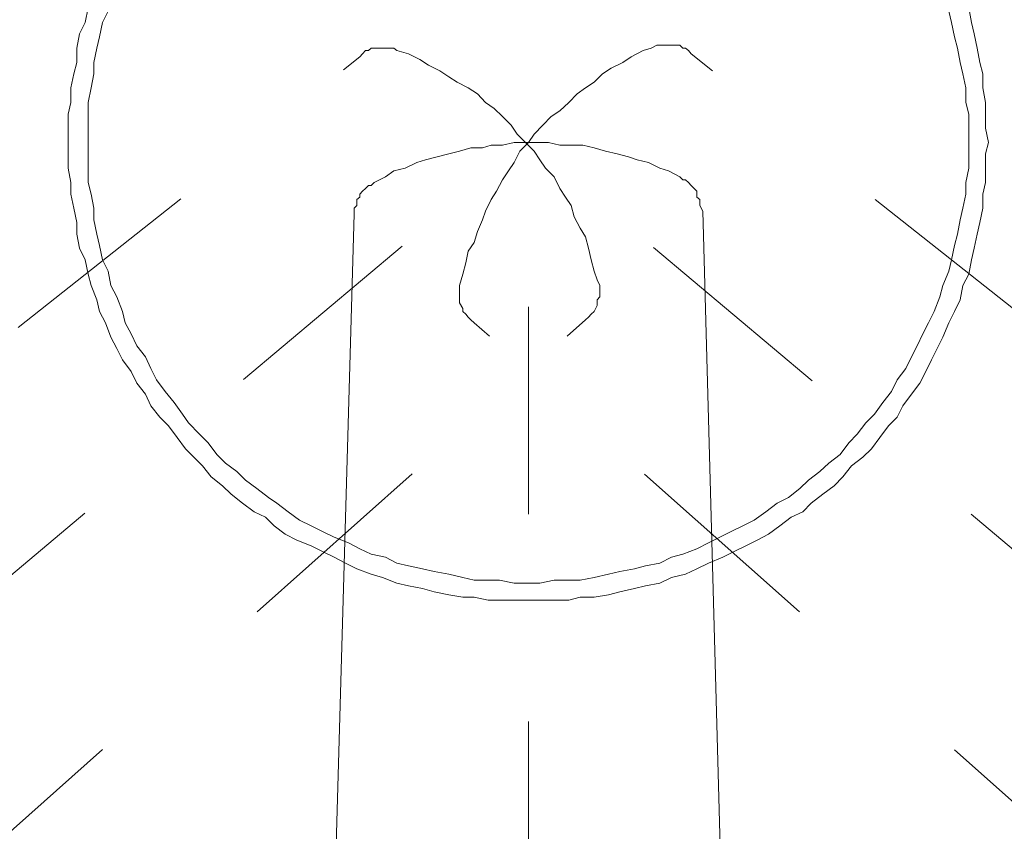
# Model space of a CAD drawing. Units: inches. Extents: x 6.9 to 89.9, y 222 to 281.2.
# Drawn here: x 32.5 to 34.2, y 237.5 to 238.8 of the extents above; entities that cross this region are included whole.
import ezdxf

# ---------------------------------------------------------------- set-up
doc = ezdxf.new("R2010")
doc.units = ezdxf.units.IN
doc.header["$MEASUREMENT"] = 0
for name, pattern in [('AI-Linetype-35', [0.705556, 0.352778, -0.352778]), ('AI-Linetype-38', [0.705556, 0.352778, -0.352778]), ('AI-Linetype-39', [0.705556, 0.352778, -0.352778]), ('AI-Linetype-41', [0.705556, 0.352778, -0.352778]), ('AI-Linetype-44', [0.705556, 0.352778, -0.352778]), ('AI-Linetype-45', [0.705556, 0.352778, -0.352778]), ('AI-Linetype-47', [0.705556, 0.352778, -0.352778])]:
    doc.linetypes.add(name, pattern=pattern)
doc.layers.add('图层 1', color=7, linetype='Continuous')

msp = doc.modelspace()

# ---------------------------------------------------------------- linework, layer by layer
at = {"layer": '图层 1', "lineweight": 9}
for points in [[(32.6592, 238.8681), (32.6542, 238.8435), (32.6449, 238.8238), (32.64, 238.7995), (32.64, 238.7754), (32.6352, 238.7561), (32.6302, 238.732), (32.6302, 238.707), (32.6256, 238.6876), (32.6256, 238.6635), (32.6256, 238.6392), (32.6256, 238.6199), (32.6256, 238.5954), (32.6302, 238.571), (32.6302, 238.5515), (32.6352, 238.5276), (32.64, 238.5029), (32.64, 238.4833), (32.6449, 238.4592), (32.6542, 238.4394), (32.6592, 238.4154), (32.6645, 238.396), (32.6741, 238.3715), (32.6785, 238.3515), (32.6891, 238.3327), (32.6981, 238.3083), (32.7083, 238.289), (32.7177, 238.2697), (32.7324, 238.2497), (32.742, 238.2301), (32.7567, 238.211), (32.7663, 238.1911), (32.7813, 238.1722), (32.7959, 238.1574), (32.8106, 238.1376), (32.8247, 238.1183), (32.8392, 238.104), (32.8538, 238.089), (32.8686, 238.0704), (32.8881, 238.0551), (32.9029, 238.0408), (32.9217, 238.026), (32.9418, 238.0111), (32.9611, 238.0017), (32.9756, 237.9874), (32.9945, 237.9729), (33.0145, 237.9626), (33.0388, 237.9533), (33.0578, 237.9433), (33.0779, 237.9338), (33.0972, 237.9238), (33.1163, 237.914), (33.1406, 237.9047), (33.1601, 237.899), (33.1845, 237.8897), (33.204, 237.8849), (33.2281, 237.8804), (33.2479, 237.8751), (33.2726, 237.8697), (33.2968, 237.8656), (33.3158, 237.8656), (33.3399, 237.8608), (33.3592, 237.8608), (33.3842, 237.8608), (33.4083, 237.8608), (33.4274, 237.8608), (33.4522, 237.8608), (33.4767, 237.8608), (33.496, 237.8656), (33.5199, 237.8656), (33.5444, 237.8697), (33.5638, 237.8751), (33.5885, 237.8804), (33.6074, 237.8849), (33.6315, 237.8897), (33.6517, 237.899), (33.6755, 237.9047), (33.6944, 237.914), (33.7144, 237.9238), (33.7387, 237.9338), (33.758, 237.9433), (33.778, 237.9533), (33.7974, 237.9626), (33.8167, 237.9729), (33.836, 237.9874), (33.8553, 238.0017), (33.8748, 238.0111), (33.8892, 238.026), (33.9092, 238.0408), (33.9285, 238.0551), (33.943, 238.0704), (33.9578, 238.089), (33.9769, 238.104), (33.9919, 238.1183), (34.006, 238.1376), (34.0208, 238.1574), (34.0351, 238.1722), (34.0451, 238.1911), (34.0596, 238.211), (34.0742, 238.2301), (34.0844, 238.2497), (34.0939, 238.2697), (34.1035, 238.289), (34.1132, 238.3083), (34.1235, 238.3327), (34.133, 238.3515), (34.1423, 238.3715), (34.1473, 238.396), (34.1571, 238.4154), (34.1619, 238.4394), (34.1666, 238.4592), (34.1716, 238.4833), (34.1762, 238.5029), (34.1812, 238.5276), (34.1812, 238.5515), (34.1859, 238.571), (34.1859, 238.5954), (34.1859, 238.6199), (34.1905, 238.6392), (34.1905, 238.6392)], [(32.6933, 238.8628), (32.6838, 238.8435), (32.6785, 238.8192), (32.6741, 238.7995), (32.669, 238.7754), (32.669, 238.7561), (32.6645, 238.732), (32.6592, 238.707), (32.6592, 238.6876), (32.6592, 238.6635), (32.6592, 238.6392), (32.6592, 238.6199), (32.6592, 238.5954), (32.6592, 238.571), (32.6645, 238.5515), (32.669, 238.5276), (32.669, 238.5078), (32.6741, 238.4833), (32.6785, 238.4638), (32.6838, 238.4394), (32.6933, 238.4201), (32.6981, 238.396), (32.7083, 238.3765), (32.7177, 238.3515), (32.7226, 238.3327), (32.7324, 238.3138), (32.742, 238.2935), (32.7567, 238.2745), (32.7663, 238.2549), (32.7759, 238.2356), (32.7906, 238.2158), (32.8056, 238.1968), (32.8197, 238.1772), (32.8299, 238.1622), (32.8488, 238.1429), (32.8636, 238.1284), (32.8784, 238.1086), (32.8931, 238.094), (32.9125, 238.0797), (32.9268, 238.0647), (32.9463, 238.0504), (32.9659, 238.0354), (32.9806, 238.026), (32.9997, 238.0111), (33.0188, 237.997), (33.0388, 237.9874), (33.0578, 237.9774), (33.0779, 237.9679), (33.1022, 237.9583), (33.1215, 237.9479), (33.1406, 237.9388), (33.1652, 237.9338), (33.1845, 237.9238), (33.204, 237.9193), (33.2281, 237.914), (33.2479, 237.9093), (33.2726, 237.9047), (33.2968, 237.899), (33.3158, 237.8947), (33.3399, 237.8947), (33.3592, 237.8947), (33.3842, 237.8897), (33.4083, 237.8897), (33.4274, 237.8897), (33.4522, 237.8947), (33.4767, 237.8947), (33.496, 237.8947), (33.5199, 237.899), (33.5444, 237.9047), (33.5638, 237.9093), (33.5885, 237.914), (33.6074, 237.9193), (33.6315, 237.9238), (33.6517, 237.9338), (33.6706, 237.9388), (33.6944, 237.9479), (33.7144, 237.9583), (33.734, 237.9679), (33.7532, 237.9774), (33.7728, 237.9874), (33.7923, 237.997), (33.8121, 238.0111), (33.8314, 238.026), (33.8506, 238.0354), (33.8699, 238.0504), (33.8848, 238.0647), (33.904, 238.0797), (33.9189, 238.094), (33.9382, 238.1086), (33.953, 238.1284), (33.9671, 238.1429), (33.9822, 238.1622), (33.9971, 238.1772), (34.0112, 238.1968), (34.0258, 238.2158), (34.0351, 238.2356), (34.0499, 238.2549), (34.0596, 238.2745), (34.0694, 238.2935), (34.0791, 238.3138), (34.0887, 238.3327), (34.0983, 238.3515), (34.1078, 238.3765), (34.1132, 238.396), (34.1235, 238.4201), (34.1278, 238.4394), (34.133, 238.4638), (34.1378, 238.4833), (34.1423, 238.5078), (34.1473, 238.5276), (34.1524, 238.5515), (34.1524, 238.571), (34.1571, 238.5954), (34.1571, 238.6199), (34.1571, 238.6392), (34.1571, 238.6392)], [(34.1571, 238.6392), (34.1571, 238.6635), (34.1571, 238.6876), (34.1524, 238.707), (34.1524, 238.732), (34.1473, 238.7561), (34.1423, 238.7754), (34.1378, 238.7995), (34.133, 238.8192), (34.1278, 238.8435), (34.1235, 238.8628)], [(34.1905, 238.6392), (34.1859, 238.6635), (34.1859, 238.6876), (34.1859, 238.707), (34.1812, 238.732), (34.1812, 238.7561), (34.1762, 238.7754), (34.1716, 238.7995), (34.1666, 238.8238), (34.1619, 238.8435), (34.1571, 238.8681)], [(33.6851, 238.7899), (33.6806, 238.7956), (33.6755, 238.7995), (33.6706, 238.7995), (33.6658, 238.8045), (33.6565, 238.8045), (33.6517, 238.8045), (33.6464, 238.8045), (33.6372, 238.8045), (33.6315, 238.8045), (33.6269, 238.8045), (33.6171, 238.7995)], [(33.1845, 238.7956), (33.1794, 238.7995), (33.1751, 238.7995), (33.1697, 238.7995), (33.1601, 238.7995), (33.1556, 238.7995), (33.1506, 238.7995), (33.1406, 238.7995), (33.136, 238.7956), (33.1311, 238.7956), (33.1263, 238.7899), (33.1215, 238.7849)], [(33.5251, 238.4056), (33.5199, 238.4201), (33.5149, 238.4394), (33.5104, 238.4592), (33.5053, 238.4785), (33.496, 238.4935), (33.486, 238.5127), (33.4812, 238.532), (33.4715, 238.5465), (33.4619, 238.561), (33.4522, 238.5808), (33.4374, 238.5954), (33.4274, 238.6097), (33.4179, 238.6245), (33.4031, 238.6392), (33.389, 238.6535), (33.3787, 238.6688), (33.3644, 238.6833), (33.3502, 238.6972), (33.3353, 238.707), (33.3215, 238.7219), (33.306, 238.732), (33.2869, 238.7417), (33.2726, 238.7508), (33.2576, 238.761), (33.2383, 238.7706), (33.2235, 238.7803), (33.204, 238.7899), (33.1845, 238.7956)], [(33.6171, 238.7995), (33.6033, 238.7956), (33.5831, 238.7849), (33.569, 238.7754), (33.5492, 238.7658), (33.5342, 238.7561), (33.5199, 238.7417), (33.5053, 238.732), (33.491, 238.7219), (33.4767, 238.707), (33.4619, 238.6928), (33.4471, 238.6833), (33.4328, 238.6688), (33.4179, 238.6535), (33.4083, 238.6392), (33.3937, 238.6245), (33.3842, 238.6052), (33.3744, 238.5908), (33.3644, 238.5758), (33.3542, 238.5565), (33.3447, 238.542), (33.3353, 238.5222), (33.3299, 238.5078), (33.3215, 238.4879), (33.3158, 238.469), (33.306, 238.4544), (33.3017, 238.4347), (33.2968, 238.4154), (33.291, 238.396)], [(33.6658, 238.5808), (33.6464, 238.5908), (33.6315, 238.5954), (33.6126, 238.6052), (33.5933, 238.6097), (33.5785, 238.6147), (33.5592, 238.6199), (33.5394, 238.6245), (33.5199, 238.6299), (33.5005, 238.6345), (33.4812, 238.6345), (33.4619, 238.6345), (33.4424, 238.6392), (33.4231, 238.6392), (33.4031, 238.6392), (33.3842, 238.6392), (33.3644, 238.6345), (33.3447, 238.6345), (33.3299, 238.6299), (33.3105, 238.6299), (33.291, 238.6245), (33.2726, 238.6199), (33.2529, 238.6147), (33.2331, 238.6097), (33.2185, 238.6052), (33.1988, 238.5954), (33.1794, 238.5908), (33.1652, 238.5808), (33.1461, 238.571)], [(33.1461, 238.571), (33.1406, 238.5663), (33.136, 238.5663), (33.1311, 238.561), (33.1263, 238.5565), (33.1215, 238.5515), (33.1215, 238.5465), (33.1163, 238.542), (33.1163, 238.532), (33.1118, 238.5276), (33.1118, 238.5222), (33.1118, 238.5176)], [(33.1461, 238.571), (33.1406, 238.5663), (33.136, 238.5663), (33.1311, 238.561), (33.1263, 238.5565), (33.1215, 238.5515), (33.1215, 238.5465), (33.1163, 238.542), (33.1163, 238.532), (33.1118, 238.5276), (33.1118, 238.5222), (33.1118, 238.5176)], [(33.7047, 238.5222), (33.6999, 238.532), (33.6999, 238.5369), (33.6999, 238.542), (33.6944, 238.5465), (33.6944, 238.5565), (33.6903, 238.561), (33.6851, 238.5663), (33.6806, 238.571), (33.6755, 238.5758), (33.6706, 238.5758), (33.6658, 238.5808)], [(33.8215, 234.2407), (33.7047, 238.5222)], [(32.9901, 234.2407), (33.1118, 238.5176)], [(33.5053, 238.3374), (33.5104, 238.3419), (33.5149, 238.3472), (33.5199, 238.3515), (33.5251, 238.3619), (33.5251, 238.3667), (33.5251, 238.3715), (33.5296, 238.3765), (33.5296, 238.3863), (33.5296, 238.3904), (33.5296, 238.396), (33.5251, 238.4056)], [(33.291, 238.396), (33.291, 238.3904), (33.291, 238.3813), (33.291, 238.3765), (33.291, 238.3715), (33.291, 238.3667), (33.2968, 238.3567), (33.2968, 238.3515), (33.3017, 238.3472), (33.306, 238.3419), (33.3105, 238.3374), (33.3158, 238.3327)]]:
    msp.add_lwpolyline(points, dxfattribs=at)
at = {"layer": '图层 1', "linetype": 'AI-Linetype-39', "lineweight": 9}
msp.add_lwpolyline([(37.0401, 236.1332), (33.6851, 238.7899)], dxfattribs=at)
at = {"layer": '图层 1', "linetype": 'AI-Linetype-44', "lineweight": 9}
msp.add_lwpolyline([(29.776, 236.1332), (33.1215, 238.7849)], dxfattribs=at)
at = {"layer": '图层 1', "linetype": 'AI-Linetype-47', "lineweight": 5}
msp.add_lwpolyline([(29.6843, 235.5107), (33.4031, 238.6392)], dxfattribs=at)
at = {"layer": '图层 1', "linetype": 'AI-Linetype-35', "lineweight": 5}
msp.add_lwpolyline([(33.4083, 233.7737), (33.4083, 238.6392)], dxfattribs=at)
at = {"layer": '图层 1', "linetype": 'AI-Linetype-41', "lineweight": 5}
msp.add_lwpolyline([(37.1324, 235.5107), (33.4083, 238.6392)], dxfattribs=at)
at = {"layer": '图层 1', "linetype": 'AI-Linetype-45', "lineweight": 9}
msp.add_lwpolyline([(30.3113, 235.4962), (33.5053, 238.3374)], dxfattribs=at)
at = {"layer": '图层 1', "linetype": 'AI-Linetype-38', "lineweight": 9}
msp.add_lwpolyline([(36.5051, 235.4962), (33.3158, 238.3327)], dxfattribs=at)

doc.saveas('drawing.dxf')
